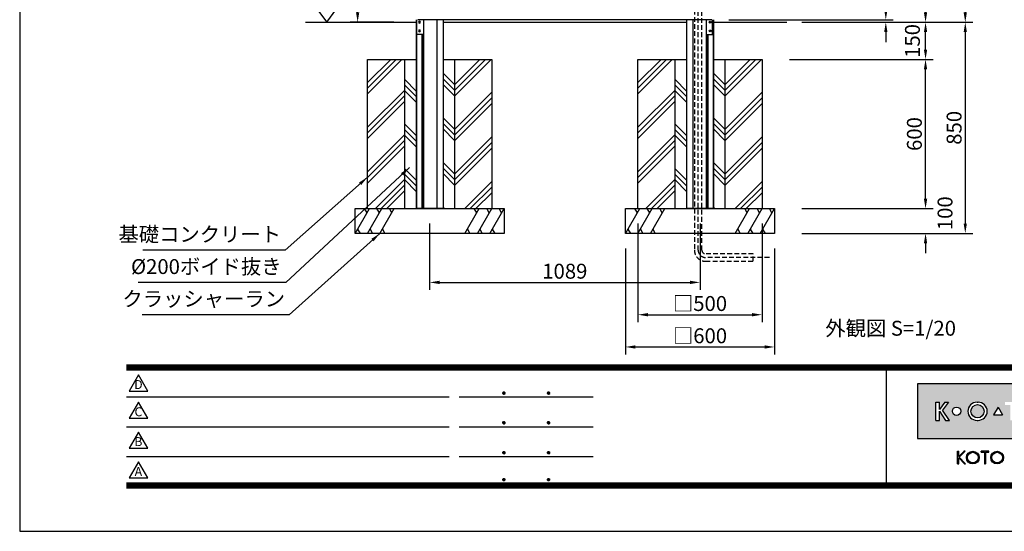
# Model space of a CAD drawing. Extents: x 0 to 8497, y 0 to 5940.
# Drawn here: x 0 to 3966, y 0 to 2059 of the extents above; entities that cross this region are included whole.
import ezdxf
from ezdxf.enums import TextEntityAlignment as Align

# ---------------------------------------------------------------- set-up
doc = ezdxf.new("R2010")
doc.units = 0
doc.header["$LTSCALE"] = 6
doc.linetypes.add('HIDDEN2', pattern=[4.7625, 3.175, -1.5875])
doc.layers.get('0').update_dxf_attribs({"linetype": 'CONTINUOUS'})
doc.layers.get('DEFPOINTS').update_dxf_attribs({"linetype": 'CONTINUOUS'})
for name, color, linetype in [('P001', 131, 'CONTINUOUS'), ('P006', 141, 'CONTINUOUS'), ('P017', 211, 'CONTINUOUS'), ('P019', 71, 'CONTINUOUS'), ('P020', 121, 'CONTINUOUS'), ('P919', 75, 'CONTINUOUS'), ('P_1CENTER', 2, 'CONTINUOUS'), ('P_2DIM', 6, 'CONTINUOUS'), ('P_3TEXT', 60, 'CONTINUOUS'), ('P_5DRAWFRAME', 104, 'CONTINUOUS'), ('P_7THICK', 7, 'CONTINUOUS')]:
    doc.layers.add(name, color=color, linetype=linetype)
doc.styles.add('BIGFONT', font='simplex.shx', dxfattribs={"bigfont": 'extfont2.shx'})
doc.styles.get("Standard").update_dxf_attribs({"font": 'simplex.shx', "bigfont": 'bigfont.shx'})
doc.dimstyles.new('DIMBIGFONT$0', dxfattribs={"dimscale": 12, "dimtxt": 3, "dimasz": 2, "dimexe": 1.5, "dimexo": 3, "dimgap": 0.75, "dimtad": 1, "dimdec": 1, "dimtxsty": 'BIGFONT', "dimcen": 0, "dimclrt": 230, "dimadec": 1, "dimazin": 3, "dimtfac": 0.6, "dimtdec": 1, "dimtofl": 0, "dimtmove": 0, "dimatfit": 3, "dimtvp": 1, "dimtolj": 1})
doc.dimstyles.new('STANDARD$7', dxfattribs={"dimtxt": 3, "dimasz": 2, "dimexe": 1.5, "dimexo": 3, "dimgap": 0.75, "dimtad": 1, "dimdec": 1, "dimtxsty": 'STANDARD', "dimsah": 1, "dimcen": 0, "dimclrt": 230, "dimazin": 3, "dimtfac": 0.6, "dimtdec": 1, "dimtofl": 0, "dimtmove": 0, "dimatfit": 3, "dimtolj": 1})

# ---------------------------------------------------------------- blocks, each defined once
blk = doc.blocks.new('DFP3')
h = blk.add_hatch(color=83)
h.paths.add_polyline_path([(180.78, 29.65), (180.78, 18.65), (237.78, 18.65), (237.78, 29.65)])
h.paths.add_polyline_path([(204.18, 24.95), (204.18, 23.35), (202.58, 23.35), (202.58, 24.95)], flags=16)
h.paths.add_polyline_path([(207.47, 25.98), (207.7, 25.98, -1), (207.7, 22.32), (207.47, 22.32, -1)], flags=16)
h.paths.add_polyline_path([(208.91, 24.15, -1), (206.26, 24.15, -1)], flags=0)
h.paths.add_polyline_path([(201.26, 25.98), (201.26, 25.42), (200.22, 25.42), (200.22, 22.32), (199.49, 22.32), (199.49, 25.42), (198.44, 25.42), (198.44, 25.98)], flags=16)
h.paths.add_polyline_path([(212.4, 24.15, -1), (210.72, 24.15, -1)], flags=16)
h.paths.add_polyline_path([(197.95, 23.4), (196.11, 23.4), (197.03, 25)], flags=16)
h.paths.add_polyline_path([(213.51, 25.98), (214.79, 25.98, -0.82684), (215.13, 24.22, -0.923579), (214.98, 22.32), (213.51, 22.32)], flags=16)
h.paths.add_polyline_path([(193.02, 22.32), (192.8, 22.32, -1), (192.8, 25.98), (193.02, 25.98, -1)], flags=16)
h.paths.add_polyline_path([(214.16, 25.48), (214.64, 25.48, -1), (214.64, 24.46), (214.16, 24.46)], flags=0)
h.paths.add_polyline_path([(214.16, 23.98), (214.74, 23.98, -1.000001), (214.74, 22.82), (214.16, 22.82)], flags=0)
h.paths.add_polyline_path([(194.24, 24.15, -1), (191.58, 24.15, -1)], flags=0)
h.paths.add_polyline_path([(216.85, 23.4), (217.77, 25), (218.69, 23.4)], flags=16)
h.paths.add_polyline_path([(189.52, 24.15, -1), (187.84, 24.15, -1)], flags=16)
h.paths.add_polyline_path([(219.72, 25.98), (220.45, 25.98), (220.45, 23.7, 1), (222.09, 23.7), (222.09, 25.98), (222.82, 25.98), (222.82, 23.8, -0.414214), (221.34, 22.32), (221.2, 22.32, -0.414214), (219.72, 23.8)], flags=16)
h.paths.add_polyline_path([(187.07, 25.98), (185.87, 24.36), (187.27, 22.32), (186.48, 22.32), (185.21, 24.15), (185.21, 22.32), (184.5, 22.32), (184.5, 25.98), (185.21, 25.98), (185.21, 24.48), (186.35, 25.98)], flags=16)
h.paths.add_polyline_path([(224, 24.95), (225.6, 24.95), (225.6, 23.35), (224, 23.35)], flags=16)
h.paths.add_polyline_path([(226.69, 25.98), (227.39, 25.98), (227.39, 24.48), (228.53, 25.98), (229.26, 25.98), (228.05, 24.36), (229.45, 22.32), (228.66, 22.32), (227.39, 24.15), (227.39, 22.32), (226.69, 22.32)], flags=16)
h.paths.add_polyline_path([(231.76, 24.15, -1), (230.08, 24.15, -1)], flags=16)
h.paths.add_polyline_path([(233.49, 25.98), (234.17, 25.98), (234.17, 22.32), (233.49, 22.32)], flags=16)
for points in [[(188.89, 13.54), (189.12, 13.54), (189.12, 14.77), (190.25, 13.54), (190.47, 13.54), (189.2, 14.92), (190.4, 16.12), (190.17, 16.12), (189.12, 15.06), (189.12, 16.12), (188.89, 16.12)], [(193.62, 16.13), (193.62, 15.9), (194.29, 15.9), (194.29, 13.54), (194.51, 13.54), (194.51, 15.9), (195.18, 15.9), (195.18, 16.13)]]:
    blk.add_hatch(color=0).paths.add_polyline_path(points)
h = blk.add_hatch(color=0)
h.paths.add_polyline_path([(190.65, 14.83, 1), (193.24, 14.83, 1)])
h.paths.add_polyline_path([(193.01, 14.83, -1), (190.88, 14.83, -1)], flags=16)
h = blk.add_hatch(color=0)
h.paths.add_polyline_path([(195.56, 14.83, 1), (198.15, 14.83, 1)])
h.paths.add_polyline_path([(197.92, 14.83, -1), (195.79, 14.83, -1)], flags=16)
at = {"color": 0}
for p, q in [((21.5, 33.5), (408, 33.5)), ((21.5, 33.45), (408, 33.45)), ((21.5, 33.4), (408, 33.4)), ((21.5, 33.35), (408, 33.35)), ((21.5, 33.3), (408, 33.3)), ((21.5, 33.25), (408, 33.25)), ((21.5, 33.2), (408, 33.2)), ((21.5, 33.15), (408, 33.15)), ((21.5, 33.1), (408, 33.1)), ((21.5, 33.05), (408, 33.05)), ((21.5, 33), (408, 33)), ((21.5, 32.95), (408, 32.95)), ((21.5, 32.9), (408, 32.9)), ((21.5, 32.85), (408, 32.85)), ((21.5, 32.8), (408, 32.8)), ((21.5, 32.75), (408, 32.75)), ((21.5, 32.7), (408, 32.7)), ((21.5, 32.65), (408, 32.65)), ((21.5, 32.6), (408, 32.6)), ((21.5, 32.55), (408, 32.55)), ((21.5, 32.5), (408, 32.5)), ((174.47, 33), (174.47, 9)), ((174.53, 33), (174.53, 9)), ((97.25, 27.82), (97.5, 28.07)), ((97.25, 27.82), (97.5, 27.57)), ((97.26, 27.76), (97.56, 28.07)), ((97.26, 27.89), (97.56, 27.58)), ((97.27, 27.91), (97.41, 28.06)), ((97.28, 27.71), (97.61, 28.05)), ((97.28, 27.94), (97.61, 27.6)), ((97.31, 27.67), (97.66, 28.02)), ((97.31, 27.98), (97.66, 27.63)), ((97.34, 28.02), (97.69, 27.67)), ((97.34, 27.63), (97.69, 27.98)), ((97.38, 28.05), (97.72, 27.71)), ((97.38, 27.6), (97.72, 27.94)), ((97.43, 28.07), (97.74, 27.76)), ((97.43, 27.58), (97.74, 27.89)), ((97.5, 28.07), (97.75, 27.82)), ((97.5, 27.57), (97.75, 27.83)), ((97.58, 28.06), (97.74, 27.9)), ((106.25, 27.82), (106.5, 28.07)), ((106.25, 27.82), (106.5, 27.57)), ((106.26, 27.76), (106.56, 28.07)), ((106.26, 27.89), (106.56, 27.58)), ((106.27, 27.91), (106.41, 28.06)), ((106.28, 27.71), (106.61, 28.05)), ((106.28, 27.94), (106.61, 27.6)), ((106.31, 27.67), (106.66, 28.02)), ((106.31, 27.98), (106.66, 27.63)), ((106.34, 28.02), (106.69, 27.67)), ((106.34, 27.63), (106.69, 27.98)), ((106.38, 28.05), (106.72, 27.71)), ((106.38, 27.6), (106.72, 27.94)), ((106.43, 28.07), (106.74, 27.76)), ((106.43, 27.58), (106.74, 27.89)), ((106.5, 28.07), (106.75, 27.82)), ((106.5, 27.57), (106.75, 27.83)), ((106.58, 28.06), (106.74, 27.9)), ((21.5, 27.03), (86.5, 27.03)), ((88.5, 27.03), (115.5, 27.03)), ((97.27, 27.74), (97.41, 27.59)), ((97.58, 27.59), (97.74, 27.75)), ((106.27, 27.74), (106.41, 27.59)), ((106.58, 27.59), (106.74, 27.75)), ((97.25, 21.82), (97.5, 22.07)), ((97.25, 21.82), (97.5, 21.57)), ((97.26, 21.76), (97.56, 22.07)), ((97.26, 21.89), (97.56, 21.58)), ((97.27, 21.91), (97.41, 22.06)), ((97.28, 21.71), (97.61, 22.05)), ((97.28, 21.94), (97.61, 21.6)), ((97.31, 21.67), (97.66, 22.02)), ((97.31, 21.98), (97.66, 21.63)), ((97.34, 22.02), (97.69, 21.67)), ((97.34, 21.63), (97.69, 21.98)), ((97.38, 22.05), (97.72, 21.71)), ((97.38, 21.6), (97.72, 21.94)), ((97.43, 22.07), (97.74, 21.76)), ((97.43, 21.58), (97.74, 21.89)), ((97.5, 22.07), (97.75, 21.82)), ((97.5, 21.57), (97.75, 21.83)), ((97.58, 22.06), (97.74, 21.9)), ((106.25, 21.82), (106.5, 22.07)), ((106.25, 21.82), (106.5, 21.57)), ((106.26, 21.76), (106.56, 22.07)), ((106.26, 21.89), (106.56, 21.58)), ((106.27, 21.91), (106.41, 22.06)), ((106.28, 21.71), (106.61, 22.05)), ((106.28, 21.94), (106.61, 21.6)), ((106.31, 21.67), (106.66, 22.02)), ((106.31, 21.98), (106.66, 21.63)), ((106.34, 22.02), (106.69, 21.67)), ((106.34, 21.63), (106.69, 21.98)), ((106.38, 22.05), (106.72, 21.71)), ((106.38, 21.6), (106.72, 21.94)), ((106.43, 22.07), (106.74, 21.76)), ((106.43, 21.58), (106.74, 21.89)), ((106.5, 22.07), (106.75, 21.82)), ((106.5, 21.57), (106.75, 21.83)), ((106.58, 22.06), (106.74, 21.9)), ((21.5, 21.03), (86.5, 21.03)), ((88.5, 21.03), (115.5, 21.03)), ((97.27, 21.74), (97.41, 21.59)), ((97.58, 21.59), (97.74, 21.75)), ((106.27, 21.74), (106.41, 21.59)), ((106.58, 21.59), (106.74, 21.75)), ((97.25, 15.82), (97.5, 16.07)), ((97.26, 15.76), (97.56, 16.07)), ((97.26, 15.89), (97.56, 15.58)), ((97.27, 15.91), (97.41, 16.06)), ((97.28, 15.71), (97.61, 16.05)), ((97.28, 15.94), (97.61, 15.6)), ((97.31, 15.67), (97.66, 16.02)), ((97.31, 15.98), (97.66, 15.63)), ((97.34, 16.02), (97.69, 15.67)), ((97.34, 15.63), (97.69, 15.98)), ((97.38, 16.05), (97.72, 15.71)), ((97.38, 15.6), (97.72, 15.94)), ((97.43, 16.07), (97.74, 15.76)), ((97.43, 15.58), (97.74, 15.89)), ((97.5, 16.07), (97.75, 15.82)), ((97.58, 16.06), (97.74, 15.9)), ((106.25, 15.82), (106.5, 16.07)), ((106.26, 15.76), (106.56, 16.07)), ((106.26, 15.89), (106.56, 15.58)), ((106.27, 15.91), (106.41, 16.06)), ((106.28, 15.71), (106.61, 16.05)), ((106.28, 15.94), (106.61, 15.6)), ((106.31, 15.67), (106.66, 16.02)), ((106.31, 15.98), (106.66, 15.63)), ((106.34, 16.02), (106.69, 15.67)), ((106.34, 15.63), (106.69, 15.98)), ((106.38, 16.05), (106.72, 15.71)), ((106.38, 15.6), (106.72, 15.94)), ((106.43, 16.07), (106.74, 15.76)), ((106.43, 15.58), (106.74, 15.89)), ((106.5, 16.07), (106.75, 15.82)), ((106.58, 16.06), (106.74, 15.9)), ((188.89, 13.54), (188.89, 16.12)), ((188.89, 16.12), (189.12, 16.12)), ((189.12, 15.06), (190.18, 16.12)), ((189.12, 15.06), (189.12, 16.12)), ((189.2, 14.92), (190.41, 16.12)), ((190.4, 16.12), (190.17, 16.12)), ((190.18, 16.12), (190.41, 16.12)), ((195.18, 16.13), (193.62, 16.13)), ((193.62, 15.9), (193.62, 16.12)), ((193.62, 15.9), (194.29, 15.9)), ((194.29, 15.9), (194.29, 13.54)), ((194.51, 15.9), (194.51, 13.54)), ((194.51, 15.9), (195.18, 15.9)), ((195.18, 15.9), (195.18, 16.12)), ((21.5, 15.03), (86.5, 15.03)), ((88.5, 15.03), (115.5, 15.03)), ((97.25, 15.82), (97.5, 15.57)), ((97.27, 15.74), (97.41, 15.59)), ((97.5, 15.57), (97.75, 15.83)), ((97.58, 15.59), (97.74, 15.75)), ((106.25, 15.82), (106.5, 15.57)), ((106.27, 15.74), (106.41, 15.59)), ((106.5, 15.57), (106.75, 15.83)), ((106.58, 15.59), (106.74, 15.75)), ((189.12, 14.77), (190.25, 13.54)), ((189.12, 13.54), (189.12, 14.77)), ((189.2, 14.92), (190.47, 13.54)), ((188.89, 13.54), (189.12, 13.54)), ((190.25, 13.54), (190.47, 13.54)), ((194.29, 13.54), (194.51, 13.54)), ((97.25, 10.4), (97.5, 10.65)), ((97.25, 10.4), (97.5, 10.15)), ((97.26, 10.34), (97.56, 10.64)), ((97.26, 10.46), (97.56, 10.16)), ((97.27, 10.49), (97.41, 10.63)), ((97.27, 10.31), (97.41, 10.17)), ((97.28, 10.29), (97.61, 10.62)), ((97.28, 10.51), (97.61, 10.18)), ((97.31, 10.24), (97.66, 10.59)), ((97.31, 10.56), (97.66, 10.21)), ((97.34, 10.59), (97.69, 10.24)), ((97.34, 10.21), (97.69, 10.56)), ((97.38, 10.62), (97.72, 10.28)), ((97.38, 10.18), (97.72, 10.52)), ((97.43, 10.64), (97.74, 10.33)), ((97.43, 10.16), (97.74, 10.47)), ((97.5, 10.65), (97.75, 10.4)), ((97.5, 10.15), (97.75, 10.4)), ((97.58, 10.64), (97.74, 10.48)), ((97.58, 10.16), (97.74, 10.32)), ((106.25, 10.4), (106.5, 10.65)), ((106.25, 10.4), (106.5, 10.15)), ((106.26, 10.34), (106.56, 10.64)), ((106.26, 10.46), (106.56, 10.16)), ((106.27, 10.49), (106.41, 10.63)), ((106.27, 10.31), (106.41, 10.17)), ((106.28, 10.29), (106.61, 10.62)), ((106.28, 10.51), (106.61, 10.18)), ((106.31, 10.24), (106.66, 10.59)), ((106.31, 10.56), (106.66, 10.21)), ((106.34, 10.59), (106.69, 10.24)), ((106.34, 10.21), (106.69, 10.56)), ((106.38, 10.62), (106.72, 10.28)), ((106.38, 10.18), (106.72, 10.52)), ((106.43, 10.64), (106.74, 10.33)), ((106.43, 10.16), (106.74, 10.47)), ((106.5, 10.65), (106.75, 10.4)), ((106.5, 10.15), (106.75, 10.4)), ((106.58, 10.64), (106.74, 10.48)), ((106.58, 10.16), (106.74, 10.32)), ((21.5, 9.75), (408, 9.75)), ((21.5, 9.7), (408, 9.7)), ((21.5, 9.65), (408, 9.65)), ((21.5, 9.6), (408, 9.6)), ((21.5, 9.55), (408, 9.55)), ((21.5, 9.5), (408, 9.5)), ((21.5, 9.45), (408, 9.45)), ((21.5, 9.4), (408, 9.4)), ((21.5, 9.35), (408, 9.35)), ((21.5, 9.3), (408, 9.3)), ((21.5, 9.25), (408, 9.25)), ((21.5, 9.2), (408, 9.2)), ((21.5, 9.15), (408, 9.15)), ((21.5, 9.1), (408, 9.1)), ((21.5, 9.05), (408, 9.05)), ((21.5, 9), (408, 9)), ((21.5, 8.95), (408, 8.95)), ((21.5, 8.9), (408, 8.9)), ((21.5, 8.85), (408, 8.85)), ((21.5, 8.8), (408, 8.8)), ((21.5, 8.75), (408, 8.75))]:
    blk.add_line(p, q, dxfattribs=at)
at = {"color": 83}
for p, q in [((184.5, 25.98), (185.21, 25.98)), ((184.5, 22.32), (184.5, 25.98)), ((186.35, 25.98), (185.21, 24.48)), ((185.21, 24.48), (185.21, 25.98)), ((187.07, 25.98), (185.87, 24.36)), ((186.35, 25.98), (187.07, 25.98)), ((192.8, 25.98), (193.02, 25.98)), ((185.21, 24.15), (186.48, 22.32)), ((185.21, 22.32), (185.21, 24.15)), ((187.27, 22.32), (185.87, 24.36)), ((197.03, 25), (196.11, 23.4)), ((197.03, 25), (197.95, 23.4)), ((184.5, 22.32), (185.21, 22.32)), ((186.48, 22.32), (187.27, 22.32)), ((192.8, 22.32), (193.02, 22.32)), ((196.11, 23.4), (197.95, 23.4))]:
    blk.add_line(p, q, dxfattribs=at)
for points in [[(23.91, 31.45), (22.04, 28.21), (25.79, 28.21)], [(23.91, 25.97), (22.04, 22.73), (25.79, 22.73)], [(23.91, 19.97), (22.04, 16.73), (25.79, 16.73)], [(23.91, 13.97), (22.04, 10.73), (25.79, 10.73)]]:
    blk.add_lwpolyline(points, close=True)
blk.add_lwpolyline([(180.78, 18.65), (237.78, 18.65), (237.78, 29.65), (180.78, 29.65)], close=True, dxfattribs=at)
for centre, radius in [((188.68, 24.15), 0.84), ((192.91, 24.15), 1.33)]:
    blk.add_circle(centre, radius, dxfattribs=at)
at = {"color": 0}
for centre, radius in [((191.95, 14.83), 1.29), ((191.95, 14.83), 1.07), ((196.85, 14.83), 1.29), ((196.85, 14.83), 1.07)]:
    blk.add_circle(centre, radius, dxfattribs=at)
at = {"color": 83}
for centre, start, end in [((192.8, 24.15), 90, 270), ((193.02, 24.15), 270, 90)]:
    blk.add_arc(centre, 1.83, start, end, dxfattribs=at)
at = {"layer": 'DEFPOINTS', "color": 0}
for p, q in [((0, 297), (0, 0)), ((0, 0), (420, 0))]:
    blk.add_line(p, q, dxfattribs=at)
at = {"style": 'BIGFONT'}
for s, p in [('D', (23.91, 29.29)), ('C', (23.91, 23.81)), ('B', (23.91, 17.81)), ('A', (23.91, 11.81))]:
    blk.add_text(s, height=1.8, dxfattribs=at).set_placement(p, align=Align.MIDDLE)
at = {"color": 83, "ltscale": 0.5, "style": 'BIGFONT', "flags": 8}
for tag, p in [('REV04', (26.47, 27.61)), ('REV03', (26.47, 21.7)), ('REV02', (26.47, 15.58)), ('REV01', (26.47, 10.33))]:
    blk.add_attdef(tag, text='', height=2, dxfattribs=at).set_placement(p, align=Align.BOTTOM_LEFT)
for tag, p in [('REVD4', (80.98, 27.61)), ('R4D', (92.67, 27.61)), ('R4C', (101.8, 27.61)), ('R4A', (110.92, 27.61)), ('REVD3', (80.98, 21.7)), ('R3D', (92.67, 21.7)), ('R3C', (101.8, 21.7)), ('R3A', (110.92, 21.7)), ('REVD2', (80.98, 15.58)), ('R2D', (92.67, 15.58)), ('R2C', (101.8, 15.58)), ('R2A', (110.92, 15.58)), ('REVD1', (80.98, 10.33)), ('R1D', (92.67, 10.33)), ('R1C', (101.8, 10.33)), ('R1A', (110.92, 10.33))]:
    blk.add_attdef(tag, text='', height=2, dxfattribs=at).set_placement(p, align=Align.BOTTOM_CENTER)
at = {"color": 83, "style": 'BIGFONT'}
for tag, height, p in [('PROJECT1', 4, (283.38, 25.6)), ('DATE', 3, (344.68, 25.84)), ('SCALE', 3, (379.68, 25.84)), ('PROJECT2', 4, (284.2, 17.84)), ('PROJECT3', 4, (284.2, 10.57)), ('DWGNO', 3, (358.68, 10.57))]:
    blk.add_attdef(tag, text='', height=height, dxfattribs=at).set_placement(p, align=Align.BOTTOM_CENTER)
blk = doc.blocks.new('*D7')
at = {"layer": 'DEFPOINTS', "color": 0}
for p in [(2796.7, 3951.5), (3090.2, 2048.5), (3648.7, 2048.5)]:
    blk.add_point(p, dxfattribs=at)
at = {"layer": 'P_2DIM', "color": 0}
for p, q in [((2856.7, 3951.5), (3678.7, 3951.5)), ((3648.7, 3911.5), (3648.7, 2088.5)), ((3150.2, 2048.5), (3678.7, 2048.5))]:
    blk.add_line(p, q, dxfattribs=at)
for points in [[(3642, 3911.5), (3655.3, 3911.5), (3648.7, 3951.5)], [(3642, 2088.5), (3655.3, 2088.5), (3648.7, 2048.5)]]:
    blk.add_solid(points, dxfattribs=at)
at = {"layer": 'P_2DIM', "color": 230, "insert": (3603.7, 3000), "char_height": 60, "attachment_point": 5, "rotation": 90, "style": 'BIGFONT'}
blk.add_mtext('\\A1;1903', dxfattribs=at)
blk = doc.blocks.new('*D10')
at = {"layer": 'DEFPOINTS', "color": 0}
for p in [(2440.2, 1198.5), (3040.2, 1198.5), (3040.2, 741.7)]:
    blk.add_point(p, dxfattribs=at)
at = {"layer": 'P_2DIM', "color": 0}
for p, q in [((2440.2, 1138.5), (2440.2, 711.7)), ((3040.2, 1138.5), (3040.2, 711.7)), ((2480.2, 741.7), (3000.2, 741.7))]:
    blk.add_line(p, q, dxfattribs=at)
for points in [[(2480.2, 748.4), (2480.2, 735), (2440.2, 741.7)], [(3000.2, 748.4), (3000.2, 735), (3040.2, 741.7)]]:
    blk.add_solid(points, dxfattribs=at)
at = {"layer": 'P_2DIM', "color": 230, "insert": (2740.2, 786.7), "char_height": 60, "attachment_point": 5, "style": 'BIGFONT'}
blk.add_mtext('\\A1;□600', dxfattribs=at)
blk = doc.blocks.new('*D11')
at = {"layer": 'DEFPOINTS', "color": 0}
for p in [(1651.2, 1298.5), (2740.2, 1298.5), (2740.2, 1001.5)]:
    blk.add_point(p, dxfattribs=at)
at = {"layer": 'P_2DIM', "color": 0}
for p, q in [((1651.2, 1238.5), (1651.2, 971.5)), ((2740.2, 1238.5), (2740.2, 971.5)), ((1691.2, 1001.5), (2700.2, 1001.5))]:
    blk.add_line(p, q, dxfattribs=at)
for points in [[(1691.2, 1008.1), (1691.2, 994.8), (1651.2, 1001.5)], [(2700.2, 1008.1), (2700.2, 994.8), (2740.2, 1001.5)]]:
    blk.add_solid(points, dxfattribs=at)
at = {"layer": 'P_2DIM', "color": 230, "insert": (2195.7, 1046.5), "char_height": 60, "attachment_point": 5, "style": 'BIGFONT'}
blk.add_mtext('\\A1;1089', dxfattribs=at)
blk = doc.blocks.new('*D12')
at = {"layer": 'DEFPOINTS', "color": 0}
for p in [(2490.2, 1298.5), (2990.2, 1298.5), (2990.2, 871.5)]:
    blk.add_point(p, dxfattribs=at)
at = {"layer": 'P_2DIM', "color": 0}
for p, q in [((2490.2, 1238.5), (2490.2, 841.5)), ((2990.2, 1238.5), (2990.2, 841.5)), ((2530.2, 871.5), (2950.2, 871.5))]:
    blk.add_line(p, q, dxfattribs=at)
for points in [[(2530.2, 878.1), (2530.2, 864.8), (2490.2, 871.5)], [(2950.2, 878.1), (2950.2, 864.8), (2990.2, 871.5)]]:
    blk.add_solid(points, dxfattribs=at)
at = {"layer": 'P_2DIM', "color": 230, "insert": (2740.2, 916.5), "char_height": 60, "attachment_point": 5, "style": 'BIGFONT'}
blk.add_mtext('\\A1;□500', dxfattribs=at)
blk = doc.blocks.new('ACADUTIL6231707-5436')
at = {"layer": 'P020'}
for p, q in [((-1.4, 1.4), (1.4, -1.4)), ((1.4, 1.4), (-1.4, -1.4))]:
    blk.add_line(p, q, dxfattribs=at)
blk.add_circle((0, 0), 3.5, dxfattribs=at)
blk = doc.blocks.new('*D13')
at = {"layer": 'DEFPOINTS', "color": 0}
for p in [(3090.2, 2048.5), (3090.2, 1198.5), (3808.7, 1198.5)]:
    blk.add_point(p, dxfattribs=at)
at = {"layer": 'P_2DIM', "color": 0}
for p, q in [((3150.2, 2048.5), (3838.7, 2048.5)), ((3808.7, 2008.5), (3808.7, 1238.5)), ((3150.2, 1198.5), (3838.7, 1198.5))]:
    blk.add_line(p, q, dxfattribs=at)
for points in [[(3802, 2008.5), (3815.3, 2008.5), (3808.7, 2048.5)], [(3802, 1238.5), (3815.3, 1238.5), (3808.7, 1198.5)]]:
    blk.add_solid(points, dxfattribs=at)
at = {"layer": 'P_2DIM', "color": 230, "insert": (3763.7, 1623.5), "char_height": 60, "attachment_point": 5, "rotation": 90, "style": 'BIGFONT'}
blk.add_mtext('\\A1;850', dxfattribs=at)
blk = doc.blocks.new('*D14')
at = {"layer": 'DEFPOINTS', "color": 0}
for p in [(3040.2, 1898.5), (3648.7, 1898.5), (3090.2, 1298.5)]:
    blk.add_point(p, dxfattribs=at)
at = {"layer": 'P_2DIM', "color": 0}
for p, q in [((3100.2, 1898.5), (3678.7, 1898.5)), ((3648.7, 1338.5), (3648.7, 1858.5)), ((3150.2, 1298.5), (3678.7, 1298.5))]:
    blk.add_line(p, q, dxfattribs=at)
for points in [[(3642, 1858.5), (3655.3, 1858.5), (3648.7, 1898.5)], [(3642, 1338.5), (3655.3, 1338.5), (3648.7, 1298.5)]]:
    blk.add_solid(points, dxfattribs=at)
at = {"layer": 'P_2DIM', "color": 230, "insert": (3603.7, 1598.5), "char_height": 60, "attachment_point": 5, "rotation": 90, "style": 'BIGFONT'}
blk.add_mtext('\\A1;600', dxfattribs=at)
blk = doc.blocks.new('*D15')
at = {"layer": 'DEFPOINTS', "color": 0}
for p in [(3090.2, 1298.5), (3090.2, 1198.5), (3648.7, 1198.5)]:
    blk.add_point(p, dxfattribs=at)
at = {"layer": 'P_2DIM', "color": 0}
for p, q in [((3648.7, 1338.5), (3648.7, 1378.5)), ((3150.2, 1298.5), (3678.7, 1298.5)), ((3150.2, 1198.5), (3678.7, 1198.5)), ((3648.7, 1158.5), (3648.7, 1118.5))]:
    blk.add_line(p, q, dxfattribs=at)
for points in [[(3642, 1338.5), (3655.3, 1338.5), (3648.7, 1298.5)], [(3642, 1158.5), (3655.3, 1158.5), (3648.7, 1198.5)]]:
    blk.add_solid(points, dxfattribs=at)
at = {"layer": 'P_2DIM', "color": 230, "insert": (3727.2, 1279.8), "char_height": 60, "attachment_point": 5, "rotation": 90, "style": 'BIGFONT'}
blk.add_mtext('\\A1;100', dxfattribs=at)
blk = doc.blocks.new('*D16')
at = {"layer": 'DEFPOINTS', "color": 0}
for p in [(2795.7, 2058.5), (3090.2, 2048.5), (3488.6, 2058.5)]:
    blk.add_point(p, dxfattribs=at)
at = {"layer": 'P_2DIM', "color": 0}
for p, q in [((3488.6, 2098.5), (3488.6, 2138.5)), ((2855.7, 2058.5), (3518.6, 2058.5)), ((3150.2, 2048.5), (3518.6, 2048.5)), ((3488.6, 2008.5), (3488.6, 1968.5))]:
    blk.add_line(p, q, dxfattribs=at)
for points in [[(3482, 2098.5), (3495.3, 2098.5), (3488.6, 2058.5)], [(3482, 2008.5), (3495.3, 2008.5), (3488.6, 2048.5)]]:
    blk.add_solid(points, dxfattribs=at)
at = {"layer": 'P_2DIM', "color": 230, "insert": (3425.8, 2155.5), "char_height": 60, "attachment_point": 5, "rotation": 90, "style": 'BIGFONT'}
blk.add_mtext('\\A1;(10)', dxfattribs=at)
blk = doc.blocks.new('*D18')
at = {"layer": 'DEFPOINTS', "color": 0}
for p in [(3090.2, 2048.5), (3648.7, 2048.5), (3040.2, 1898.5)]:
    blk.add_point(p, dxfattribs=at)
at = {"layer": 'P_2DIM', "color": 0}
for p, q in [((3150.2, 2048.5), (3678.7, 2048.5)), ((3648.7, 1938.5), (3648.7, 2008.5)), ((3100.2, 1898.5), (3678.7, 1898.5))]:
    blk.add_line(p, q, dxfattribs=at)
for points in [[(3642, 2008.5), (3655.3, 2008.5), (3648.7, 2048.5)], [(3642, 1938.5), (3655.3, 1938.5), (3648.7, 1898.5)]]:
    blk.add_solid(points, dxfattribs=at)
at = {"layer": 'P_2DIM', "color": 230, "insert": (3595.8, 1973), "char_height": 60, "attachment_point": 5, "rotation": 90, "style": 'BIGFONT'}
blk.add_mtext('\\A1;150', dxfattribs=at)
blk = doc.blocks.new('*D41')
at = {"layer": 'DEFPOINTS', "color": 0}
for p in [(2664.2, 3983), (3090.2, 2048.5), (3808.7, 2048.5)]:
    blk.add_point(p, dxfattribs=at)
at = {"layer": 'P_2DIM', "color": 0}
for p, q in [((2724.2, 3983), (3838.7, 3983)), ((3808.7, 3943), (3808.7, 2088.5)), ((3150.2, 2048.5), (3838.7, 2048.5))]:
    blk.add_line(p, q, dxfattribs=at)
for points in [[(3802, 3943), (3815.3, 3943), (3808.7, 3983)], [(3802, 2088.5), (3815.3, 2088.5), (3808.7, 2048.5)]]:
    blk.add_solid(points, dxfattribs=at)
at = {"layer": 'P_2DIM', "color": 230, "insert": (3747.9, 3015.8), "char_height": 60, "attachment_point": 5, "rotation": 90, "style": 'BIGFONT'}
blk.add_mtext('\\A1;(1934)', dxfattribs=at)
blk = doc.blocks.new('*D48')
at = {"layer": 'DEFPOINTS', "color": 0}
for p in [(1361.3, 3298.5), (1595.7, 3298.5), (1567, 2048.5)]:
    blk.add_point(p, dxfattribs=at)
at = {"layer": 'P_2DIM', "color": 0}
for p, q in [((1535.7, 3298.5), (1331.3, 3298.5)), ((1361.3, 2088.5), (1361.3, 3258.5)), ((1507, 2048.5), (1331.3, 2048.5))]:
    blk.add_line(p, q, dxfattribs=at)
for points in [[(1354.6, 3258.5), (1367.9, 3258.5), (1361.3, 3298.5)], [(1354.6, 2088.5), (1367.9, 2088.5), (1361.3, 2048.5)]]:
    blk.add_solid(points, dxfattribs=at)
at = {"layer": 'P_2DIM', "color": 230, "insert": (1316.3, 2673.5), "char_height": 60, "attachment_point": 5, "rotation": 90, "style": 'BIGFONT'}
blk.add_mtext('\\A1;1250', dxfattribs=at)

msp = doc.modelspace()

# ---------------------------------------------------------------- hatches: boundary and pattern name
at = {"layer": 'P919'}
h = msp.add_hatch(dxfattribs=at)
h.set_pattern_fill('PLAST', color=256, scale=20, angle=45, style=0)
h.paths.add_polyline_path([(1901.19, 1898.55), (1751.19, 1898.55), (1751.19, 1298.55), (1901.19, 1298.55)])
h.paths.add_polyline_path([(1401.19, 1298.55), (1551.19, 1298.55), (1551.19, 1898.55), (1401.19, 1898.55)])
h = msp.add_hatch(dxfattribs=at)
h.set_pattern_fill('PLAST', color=256, scale=20, angle=135, style=0)
h.set_pattern_definition([(135, (-7128, -100), (-89.8026, -89.8026), []), (135, (-7139.23, -111.23), (-89.8026, -89.8026), []), (135, (-7150.45, -122.45), (-89.8026, -89.8026), [])])
h.paths.add_polyline_path([(1597.21, 1898.55), (1551.19, 1898.55), (1551.19, 1298.55), (1597.21, 1298.55)])
h.paths.add_polyline_path([(1705.17, 1298.55), (1751.19, 1298.55), (1751.19, 1898.55), (1705.17, 1898.55)])
h = msp.add_hatch(dxfattribs=at)
h.set_pattern_fill('PLAST', color=256, scale=20, angle=45, style=0)
h.set_pattern_definition([(45, (1088.97, 2e-13), (-89.8026, 89.8026), []), (45, (1077.74, 11.23), (-89.8026, 89.8026), []), (45, (1066.52, 22.45), (-89.8026, 89.8026), [])])
h.paths.add_polyline_path([(2990.16, 1898.55), (2840.16, 1898.55), (2840.16, 1298.55), (2990.16, 1298.55)])
h.paths.add_polyline_path([(2490.16, 1298.55), (2640.16, 1298.55), (2640.16, 1898.55), (2490.16, 1898.55)])
h = msp.add_hatch(dxfattribs=at)
h.set_pattern_fill('PLAST', color=256, scale=20, angle=135, style=0)
h.set_pattern_definition([(135, (-6039.03, -100), (-89.8026, -89.8026), []), (135, (-6050.26, -111.23), (-89.8026, -89.8026), []), (135, (-6061.48, -122.45), (-89.8026, -89.8026), [])])
h.paths.add_polyline_path([(2686.17, 1898.55), (2640.16, 1898.55), (2640.16, 1298.55), (2686.17, 1298.55)])
h.paths.add_polyline_path([(2794.14, 1298.55), (2840.16, 1298.55), (2840.16, 1898.55), (2794.14, 1898.55)])

# ---------------------------------------------------------------- linework, layer by layer
at = {"layer": 'P001'}
for p, q in [((1597.21, 2058.55), (1597.21, 1298.55)), ((1598.71, 2058.55), (1598.71, 1298.55)), ((1626.67, 2058.55), (1626.67, 1298.55)), ((1680.17, 2058.55), (1680.17, 1298.55)), ((1705.17, 2058.55), (1705.17, 1298.55)), ((2686.17, 2058.55), (2686.17, 1298.55)), ((2711.17, 2058.55), (2711.17, 1298.55)), ((2764.67, 2058.55), (2764.67, 1298.55)), ((2792.64, 2058.55), (2792.64, 1298.55)), ((2794.14, 2058.55), (2794.14, 1298.55)), ((1619.17, 1998.55), (1619.17, 1298.55)), ((1623.17, 1998.55), (1623.17, 1298.55)), ((2768.17, 1998.55), (2768.17, 1298.55)), ((2772.17, 1998.55), (2772.17, 1298.55)), ((1705.17, 1298.55), (1597.21, 1298.55)), ((2794.14, 1298.55), (2686.17, 1298.55))]:
    msp.add_line(p, q, dxfattribs=at)
at = {"layer": 'P006'}
msp.add_lwpolyline([(2787.67, 2058.55), (1603.67, 2058.55)], dxfattribs=at)
at = {"layer": 'P017'}
for points in [[(1626.17, 2058.55), (1626.17, 1998.55), (1600.17, 1998.55), (1600.17, 2058.55)], [(2765.17, 2058.55), (2765.17, 1998.55), (2791.17, 1998.55), (2791.17, 2058.55)]]:
    msp.add_lwpolyline(points, dxfattribs=at)
at = {"layer": 'P019'}
for p, q in [((1401.19, 1298.55), (1401.19, 1898.55)), ((1401.19, 1898.55), (1597.21, 1898.55)), ((1551.19, 1298.55), (1551.19, 1898.55)), ((1705.17, 1898.55), (1901.19, 1898.55)), ((1751.19, 1898.55), (1751.19, 1298.55)), ((1901.19, 1898.55), (1901.19, 1298.55)), ((2490.16, 1898.55), (2686.17, 1898.55)), ((2490.16, 1298.55), (2490.16, 1898.55)), ((2640.16, 1298.55), (2640.16, 1898.55)), ((2794.14, 1898.55), (2990.16, 1898.55)), ((2840.16, 1898.55), (2840.16, 1298.55)), ((2990.16, 1898.55), (2990.16, 1298.55))]:
    msp.add_line(p, q, dxfattribs=at)
for points in [[(1351.19, 1298.55), (1951.19, 1298.55), (1951.19, 1198.55), (1351.19, 1198.55)], [(2440.16, 1298.55), (3040.16, 1298.55), (3040.16, 1198.55), (2440.16, 1198.55)]]:
    msp.add_lwpolyline(points, close=True, dxfattribs=at)
at = {"layer": 'P919'}
for p, q in [((1351.19, 1198.55), (1408.92, 1298.55)), ((1398.92, 1281.23), (1388.92, 1298.55)), ((1401.19, 1198.55), (1458.92, 1298.55)), ((1448.92, 1281.23), (1438.92, 1298.55)), ((1451.19, 1198.55), (1508.92, 1298.55)), ((1498.92, 1281.23), (1488.92, 1298.55)), ((1793.45, 1198.55), (1851.19, 1298.55)), ((1841.19, 1281.23), (1831.19, 1298.55)), ((1843.45, 1198.55), (1901.19, 1298.55)), ((1891.19, 1281.23), (1881.19, 1298.55)), ((1893.45, 1198.55), (1951.19, 1298.55)), ((1941.19, 1281.23), (1931.19, 1298.55)), ((2440.16, 1198.55), (2497.89, 1298.55)), ((2487.89, 1281.23), (2477.89, 1298.55)), ((2490.16, 1198.55), (2547.89, 1298.55)), ((2537.89, 1281.23), (2527.89, 1298.55)), ((2540.16, 1198.55), (2597.89, 1298.55)), ((2587.89, 1281.23), (2577.89, 1298.55)), ((2882.42, 1198.55), (2940.16, 1298.55)), ((2930.16, 1281.23), (2920.16, 1298.55)), ((2932.42, 1198.55), (2990.16, 1298.55)), ((2980.16, 1281.23), (2970.16, 1298.55)), ((2982.42, 1198.55), (3040.16, 1298.55)), ((3030.16, 1281.23), (3020.16, 1298.55)), ((1361.19, 1215.87), (1371.19, 1198.55)), ((1411.19, 1215.87), (1421.19, 1198.55)), ((1461.19, 1215.87), (1471.19, 1198.55)), ((1803.45, 1215.87), (1813.45, 1198.55)), ((1853.45, 1215.87), (1863.45, 1198.55)), ((1903.45, 1215.87), (1913.45, 1198.55)), ((2450.16, 1215.87), (2460.16, 1198.55)), ((2500.16, 1215.87), (2510.16, 1198.55)), ((2550.16, 1215.87), (2560.16, 1198.55)), ((2892.42, 1215.87), (2902.42, 1198.55)), ((2942.42, 1215.87), (2952.42, 1198.55)), ((2992.42, 1215.87), (3002.42, 1198.55))]:
    msp.add_line(p, q, dxfattribs=at)
at = {"layer": 'P_1CENTER', "linetype": 'HIDDEN2'}
for p, q in [((2732.67, 1131.55), (2732.67, 3918.05)), ((2717.67, 2412.24), (2717.67, 1131.55)), ((2747.67, 1131.55), (2747.67, 2412.24)), ((2954.92, 1116.55), (2762.67, 1116.55)), ((2954.92, 1086.55), (2954.92, 1116.55)), ((3019.54, 1101.55), (2762.67, 1101.55)), ((2762.67, 1086.55), (2954.92, 1086.55))]:
    msp.add_line(p, q, dxfattribs=at)
for radius in [45, 30, 15]:
    msp.add_arc((2762.67, 1131.55), radius, 180, 270, dxfattribs=at)
at = {"layer": 'P_3TEXT'}
msp.add_lwpolyline([(1236.77, 2048.55), (1277.61, 2103.88), (1195.93, 2103.88)], close=True, dxfattribs=at)
at = {"layer": 'P_7THICK'}
for p, q in [((1151.27, 2048.55), (1597.21, 2048.55)), ((1705.17, 2048.55), (2686.17, 2048.55)), ((2794.14, 2048.55), (3090.16, 2048.55))]:
    msp.add_line(p, q, dxfattribs=at)

# ---------------------------------------------------------------- block references
at = {"layer": 'P020', "xscale": -1}
for p in [(1610.47, 2048.55), (1610.47, 2013.55)]:
    msp.add_blockref('ACADUTIL6231707-5436', p, dxfattribs=at)
at = {"layer": 'P020'}
for p in [(2780.87, 2048.55), (2780.87, 2013.55)]:
    msp.add_blockref('ACADUTIL6231707-5436', p, dxfattribs=at)
at = {"layer": 'P_5DRAWFRAME', "xscale": 20, "yscale": 20, "zscale": 20}
msp.add_blockref('DFP3', (0, 0), dxfattribs=at)

# ---------------------------------------------------------------- texts
at = {"layer": 'P_3TEXT', "style": 'BIGFONT'}
msp.add_text('外観図 S=1/20', height=60, dxfattribs=at).set_placement((3508.07, 809.28), align=Align.MIDDLE)
at = {"layer": 'P_3TEXT', "char_height": 60, "attachment_point": 9, "style": 'BIGFONT'}
for s, insert in [('基礎コンクリート', (1052.64, 1146.48)), ('%%C200ボイド抜き', (1054.68, 1016.48)), ('クラッシャーラン', (1068.72, 886.48))]:
    msp.add_mtext(s, dxfattribs=dict(at, insert=insert))

# ---------------------------------------------------------------- dimensions: what is measured, and where the dimension line sits
at = {"layer": 'P_2DIM'}
dim = msp.add_linear_dim(base=(3808.65923, 2048.5496), p1=(2664.17384, 3983.04959), p2=(3090.15796, 2048.5496), angle=90, text='(<>)', dimstyle='DIMBIGFONT$0', override={"dimscale": 20, "dimdec": 0}, dxfattribs=at)
dim.commit()
dim.dimension.update_dxf_attribs({"geometry": '*D41', "text_midpoint": (3747.94494, 3015.79959)})
for base, p1, p2, picture, middle in [((3648.66, 2048.55), (2796.67, 3951.55), (3090.16, 2048.55), '*D7', (3603.66, 3000.05)), ((1361.26, 3298.55), (1567.01, 2048.55), (1595.67, 3298.55), '*D48', (1316.26, 2673.55)), ((3808.66, 1198.55), (3090.16, 2048.55), (3090.16, 1198.55), '*D13', (3763.66, 1623.55)), ((3648.66, 1898.55), (3090.16, 1298.55), (3040.16, 1898.55), '*D14', (3603.66, 1598.55))]:
    dim = msp.add_linear_dim(base=base, p1=p1, p2=p2, angle=90, dimstyle='DIMBIGFONT$0', override={"dimscale": 20}, dxfattribs=at)
    dim.commit()
    dim.dimension.update_dxf_attribs({"geometry": picture, "text_midpoint": middle})
dim = msp.add_linear_dim(base=(3488.63, 2058.55), p1=(3090.16, 2048.55), p2=(2795.67, 2058.55), angle=90, text='(<>)', dimstyle='DIMBIGFONT$0', override={"dimscale": 20}, dxfattribs=at)
dim.commit()
dim.dimension.update_dxf_attribs({"geometry": '*D16', "text_midpoint": (3425.8, 2155.51), "dimtype": 160})
for base, p1, p2, picture, middle in [((3648.66, 2048.55), (3040.16, 1898.55), (3090.16, 2048.55), '*D18', (3595.75, 1972.96)), ((3648.66, 1198.55), (3090.16, 1298.55), (3090.16, 1198.55), '*D15', (3727.25, 1279.77))]:
    dim = msp.add_linear_dim(base=base, p1=p1, p2=p2, angle=90, dimstyle='DIMBIGFONT$0', override={"dimscale": 20}, dxfattribs=at)
    dim.commit()
    dim.dimension.update_dxf_attribs({"geometry": picture, "text_midpoint": middle, "dimtype": 160})
dim = msp.add_linear_dim(base=(2740.16, 1001.48), p1=(1651.19, 1298.55), p2=(2740.16, 1298.55), dimstyle='DIMBIGFONT$0', override={"dimscale": 20, "dimdec": 0}, dxfattribs=at)
dim.commit()
dim.dimension.update_dxf_attribs({"geometry": '*D11', "text_midpoint": (2195.67, 1046.48)})
dim = msp.add_linear_dim(base=(2990.16, 871.48), p1=(2490.16, 1298.55), p2=(2990.16, 1298.55), text='□<>', dimstyle='DIMBIGFONT$0', override={"dimscale": 20, "dimtmove": 0}, dxfattribs=at)
dim.commit()
dim.dimension.update_dxf_attribs({"geometry": '*D12', "text_midpoint": (2740.16, 871.48), "dimtype": 160})
dim = msp.add_linear_dim(base=(3040.16, 741.69), p1=(2440.16, 1198.55), p2=(3040.16, 1198.55), text='□<>', dimstyle='DIMBIGFONT$0', override={"dimscale": 20, "dimtmove": 0}, dxfattribs=at)
dim.commit()
dim.dimension.update_dxf_attribs({"geometry": '*D10', "text_midpoint": (2740.16, 786.69)})

# ---------------------------------------------------------------- leaders
at = {"layer": 'P_2DIM', "annotation_type": 0, "has_hookline": 1, "hookline_direction": 1}
for points, text_width in [([(1569.88, 1463.72), (1071.68, 1001.48), (1069.68, 1001.48)], 577.71), ([(1401.19, 1425.04), (1069.64, 1131.48), (1067.64, 1131.48)], 556), ([(1450.79, 1198.55), (1085.72, 871.48), (1083.72, 871.48)], 576)]:
    msp.add_leader(points, dimstyle='STANDARD$7', override={"dimscale": 20}, dxfattribs=dict(at, text_width=text_width))

doc.saveas('drawing.dxf')
